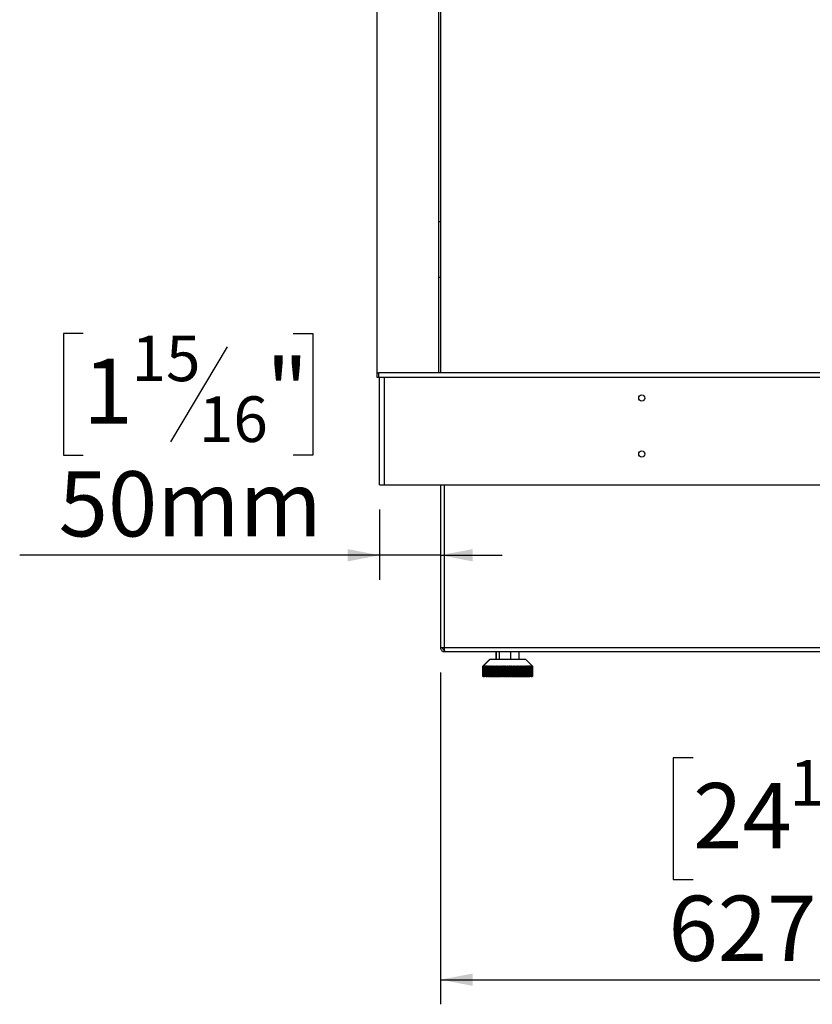
# Model space of a CAD drawing. Units: millimetres. Extents: x 120 to 5180, y 41 to 4072.
# Drawn here: x 788 to 1432, y 1861 to 2661 of the extents above; entities that cross this region are included whole.
import ezdxf

# ---------------------------------------------------------------- set-up
doc = ezdxf.new("R2010")
doc.units = ezdxf.units.MM
doc.header["$LTSCALE"] = 20
doc.layers.add('FORMAT', color=7, linetype='Continuous')
doc.styles.add('SLDTEXTSTYLE0', font='TXT', dxfattribs={"width": 0.75})
doc.dimstyles.new('SLDDIMSTYLE0', dxfattribs={"dimtxt": 52.916667, "dimasz": 26, "dimexe": 0, "dimexo": 0.0625, "dimgap": 13.229167, "dimtad": 1, "dimdec": 0, "dimrnd": 1e-09, "dimzin": 12, "dimdsep": 46, "dimtxsty": 'SLDTEXTSTYLE0', "dimsah": 1, "dimcen": 0.09, "dimadec": 0, "dimazin": 3, "dimtfac": 1, "dimtdec": 0, "dimtofl": 0, "dimtmove": 0, "dimatfit": 3, "dimfxl": 0, "dimfrac": 2, "dimtolj": 1, "dimtzin": 12, "dimarcsym": 0})
doc.dimstyles.new('SLDDIMSTYLE1', dxfattribs={"dimtxt": 52.916667, "dimasz": 26, "dimexe": 0, "dimexo": 0.0625, "dimgap": 13.229167, "dimtad": 1, "dimdec": 0, "dimrnd": 1e-09, "dimzin": 12, "dimdsep": 46, "dimtxsty": 'SLDTEXTSTYLE0', "dimsah": 1, "dimcen": 0.09, "dimadec": 0, "dimazin": 3, "dimtfac": 1, "dimtdec": 0, "dimtmove": 0, "dimatfit": 0, "dimfxl": 0, "dimfrac": 2, "dimtolj": 1, "dimtzin": 12, "dimarcsym": 0})

# ---------------------------------------------------------------- blocks, each defined once
blk = doc.blocks.new('_D_2')
at = {"layer": 'FORMAT'}
for p, q in [((839.39, 2406.01), (823.29, 2406.01)), ((823.29, 2406.01), (823.29, 2307.23)), ((1009.82, 2406.01), (1025.91, 2406.01)), ((1025.91, 2406.01), (1025.91, 2307.23)), ((956.32, 2395.1), (910.14, 2318.14)), ((823.29, 2307.23), (839.39, 2307.23)), ((1025.91, 2307.23), (1009.82, 2307.23)), ((1080.14, 2263.19), (1080.14, 2205.94)), ((1080.14, 2225.94), (787.7, 2225.94)), ((1129.64, 2225.94), (1080.14, 2225.94)), ((1129.64, 2225.94), (1179.64, 2225.94))]:
    blk.add_line(p, q, dxfattribs=at)
for points in [[(1080.14, 2225.94), (1054.14, 2230.94), (1054.14, 2220.94)], [(1129.64, 2225.94), (1155.64, 2220.94), (1155.64, 2230.94)]]:
    blk.add_solid(points, dxfattribs=at)
at = {"layer": 'FORMAT', "attachment_point": 1, "style": 'SLDTEXTSTYLE0'}
for s, insert, char_height in [('15', (878.49, 2404.37), 37.042), ('1', (839.39, 2385.66), 52.92), ('"', (987.97, 2385.66), 52.92), ('16', (933.23, 2354.98), 37.042), ('50mm', (819.36, 2294.16), 52.917)]:
    blk.add_mtext(s, dxfattribs=dict(at, insert=insert, char_height=char_height))
blk = doc.blocks.new('_D_3')
at = {"layer": 'FORMAT'}
for p, q in [((1129.64, 2130.69), (1129.64, 1861.24)), ((1756.64, 2130.69), (1756.64, 1861.24)), ((1334.82, 2061.31), (1318.72, 2061.31)), ((1318.72, 2061.31), (1318.72, 1962.53)), ((1544.35, 2061.31), (1560.45, 2061.31)), ((1560.45, 2061.31), (1560.45, 1962.53)), ((1490.85, 2050.4), (1444.67, 1973.44)), ((1318.72, 1962.53), (1334.82, 1962.53)), ((1560.45, 1962.53), (1544.35, 1962.53)), ((1129.64, 1881.24), (1756.64, 1881.24))]:
    blk.add_line(p, q, dxfattribs=at)
for points in [[(1129.64, 1881.24), (1155.64, 1876.24), (1155.64, 1886.24)], [(1756.64, 1881.24), (1730.64, 1886.24), (1730.64, 1876.24)]]:
    blk.add_solid(points, dxfattribs=at)
at = {"layer": 'FORMAT', "attachment_point": 1, "style": 'SLDTEXTSTYLE0'}
for s, insert, char_height in [('11', (1413.02, 2059.67), 37.042), ('24', (1334.82, 2040.96), 52.917), ('"', (1522.5, 2040.96), 52.92), ('16', (1467.76, 2010.28), 37.042), ('627mm', (1314.79, 1949.46), 52.917)]:
    blk.add_mtext(s, dxfattribs=dict(at, insert=insert, char_height=char_height))

msp = doc.modelspace()

# ---------------------------------------------------------------- linework, layer by layer
at = {"color": 7, "linetype": 'Continuous', "lineweight": 25}
for p, q in [((1128.14, 2374.19), (1128.14, 2976.69)), ((1129.64, 2976.69), (1129.64, 2374.19)), ((1078.14, 2374.19), (1078.14, 2972.19)), ((1129.64, 2496.69), (1128.14, 2496.69)), ((1128.14, 2451.69), (1129.64, 2451.69)), ((1078.14, 2370.19), (1078.14, 2374.19)), ((1078.14, 2374.19), (1079.14, 2374.19)), ((1079.14, 2370.19), (1078.14, 2370.19)), ((1079.14, 2374.19), (1079.14, 2370.19)), ((1807.14, 2374.19), (1079.14, 2374.19)), ((1807.14, 2370.19), (1079.14, 2370.19)), ((1080.14, 2283.19), (1080.14, 2370.19)), ((1084.14, 2283.19), (1084.14, 2370.19)), ((1080.14, 2283.19), (1084.14, 2283.19)), ((1084.14, 2283.19), (1802.14, 2283.19)), ((1129.64, 2283.19), (1129.64, 2150.69)), ((1132.64, 2150.69), (1129.64, 2150.69)), ((1753.64, 2150.69), (1132.64, 2150.69)), ((1132.64, 2147.69), (1132.64, 2149.19)), ((1132.64, 2147.69), (1133.35, 2147.69)), ((1133.35, 2147.69), (1752.93, 2147.69)), ((1174.71, 2141.49), (1174.71, 2147.69)), ((1175.01, 2141.49), (1175.01, 2147.69)), ((1177.53, 2141.49), (1177.53, 2147.69)), ((1186.81, 2141.49), (1186.81, 2147.69)), ((1193.57, 2141.49), (1193.57, 2147.69)), ((1164.28, 2136.07), (1163.99, 2135.79)), ((1163.99, 2135.79), (1164, 2135.79)), ((1163.99, 2135.79), (1163.99, 2127.49)), ((1164, 2135.79), (1164.29, 2136.07)), ((1164, 2127.49), (1164, 2135.79)), ((1164.29, 2136.07), (1164.01, 2135.79)), ((1164.01, 2135.79), (1164.02, 2135.79)), ((1164.01, 2135.79), (1164.01, 2127.49)), ((1164.02, 2135.79), (1164.32, 2136.07)), ((1164.02, 2127.49), (1164.02, 2135.79)), ((1164.32, 2136.07), (1164.05, 2135.79)), ((1164.05, 2135.79), (1164.08, 2135.79)), ((1164.05, 2135.79), (1164.05, 2127.49)), ((1164.08, 2135.79), (1164.38, 2136.07)), ((1164.08, 2127.49), (1164.08, 2135.79)), ((1164.38, 2136.07), (1164.11, 2135.79)), ((1164.11, 2135.79), (1164.16, 2135.79)), ((1164.11, 2135.79), (1164.11, 2127.49)), ((1164.16, 2135.79), (1164.47, 2136.07)), ((1164.16, 2127.49), (1164.16, 2135.79)), ((1164.47, 2136.07), (1164.2, 2135.79)), ((1164.2, 2135.79), (1164.26, 2135.79)), ((1164.2, 2135.79), (1164.2, 2127.49)), ((1164.26, 2135.79), (1164.58, 2136.07)), ((1164.26, 2127.49), (1164.26, 2135.79)), ((1169.69, 2141.49), (1164.28, 2136.07)), ((1164.58, 2136.07), (1164.29, 2135.79)), ((1164.29, 2135.79), (1164.3, 2135.79)), ((1164.29, 2135.79), (1164.29, 2127.49)), ((1164.3, 2135.79), (1164.59, 2136.07)), ((1164.3, 2127.49), (1164.3, 2135.79)), ((1164.59, 2136.07), (1164.31, 2135.79)), ((1164.31, 2135.79), (1164.32, 2135.79)), ((1164.31, 2135.79), (1164.31, 2127.49)), ((1164.32, 2135.79), (1164.62, 2136.07)), ((1164.32, 2127.49), (1164.32, 2135.79)), ((1164.62, 2136.07), (1164.35, 2135.79)), ((1164.35, 2135.79), (1164.38, 2135.79)), ((1164.35, 2135.79), (1164.35, 2127.49)), ((1164.38, 2135.79), (1164.68, 2136.07)), ((1164.38, 2127.49), (1164.38, 2135.79)), ((1164.68, 2136.07), (1164.41, 2135.79)), ((1164.41, 2135.79), (1164.46, 2135.79)), ((1164.41, 2135.79), (1164.41, 2127.49)), ((1164.46, 2135.79), (1164.77, 2136.07)), ((1164.46, 2127.49), (1164.46, 2135.79)), ((1164.77, 2136.07), (1164.5, 2135.79)), ((1164.5, 2135.79), (1164.56, 2135.79)), ((1164.5, 2135.79), (1164.5, 2127.49)), ((1164.56, 2135.79), (1164.88, 2136.07)), ((1164.56, 2127.49), (1164.56, 2135.79)), ((1169.99, 2141.49), (1164.58, 2136.07)), ((1164.88, 2136.07), (1164.61, 2135.79)), ((1164.61, 2135.79), (1164.68, 2135.79)), ((1164.61, 2135.79), (1164.61, 2127.49)), ((1164.68, 2135.79), (1165.01, 2136.07)), ((1164.68, 2127.49), (1164.68, 2135.79)), ((1165.01, 2136.07), (1164.75, 2135.79)), ((1164.75, 2135.79), (1164.83, 2135.79)), ((1164.75, 2135.79), (1164.75, 2127.49)), ((1164.83, 2135.79), (1165.16, 2136.07)), ((1164.83, 2127.49), (1164.83, 2135.79)), ((1165.16, 2136.07), (1164.91, 2135.79)), ((1164.91, 2135.79), (1165, 2135.79)), ((1164.91, 2135.79), (1164.91, 2127.49)), ((1165, 2135.79), (1165.34, 2136.07)), ((1165, 2127.49), (1165, 2135.79)), ((1165.34, 2136.07), (1165.1, 2135.79)), ((1165.1, 2135.79), (1165.2, 2135.79)), ((1165.1, 2135.79), (1165.1, 2127.49)), ((1165.2, 2135.79), (1165.54, 2136.07)), ((1165.2, 2127.49), (1165.2, 2135.79)), ((1165.54, 2136.07), (1165.3, 2135.79)), ((1165.3, 2135.79), (1165.42, 2135.79)), ((1165.3, 2135.79), (1165.3, 2127.49)), ((1165.42, 2135.79), (1165.77, 2136.07)), ((1165.42, 2127.49), (1165.42, 2135.79)), ((1165.77, 2136.07), (1165.54, 2135.79)), ((1165.54, 2135.79), (1165.66, 2135.79)), ((1165.54, 2135.79), (1165.54, 2127.49)), ((1165.66, 2135.79), (1166.01, 2136.07)), ((1165.66, 2127.49), (1165.66, 2135.79)), ((1166.01, 2136.07), (1165.79, 2135.79)), ((1165.79, 2135.79), (1165.93, 2135.79)), ((1165.79, 2135.79), (1165.79, 2127.49)), ((1165.93, 2135.79), (1166.28, 2136.07)), ((1165.93, 2127.49), (1165.93, 2135.79)), ((1166.28, 2136.07), (1166.07, 2135.79)), ((1166.07, 2135.79), (1166.22, 2135.79)), ((1166.07, 2135.79), (1166.07, 2127.49)), ((1166.22, 2135.79), (1166.57, 2136.07)), ((1166.22, 2127.49), (1166.22, 2135.79)), ((1166.57, 2136.07), (1166.36, 2135.79)), ((1166.36, 2135.79), (1166.53, 2135.79)), ((1166.36, 2135.79), (1166.36, 2127.49)), ((1166.53, 2135.79), (1166.88, 2136.07)), ((1166.53, 2127.49), (1166.53, 2135.79)), ((1166.88, 2136.07), (1166.68, 2135.79)), ((1166.68, 2135.79), (1166.86, 2135.79)), ((1166.68, 2135.79), (1166.68, 2127.49)), ((1166.86, 2135.79), (1167.22, 2136.07)), ((1166.86, 2127.49), (1166.86, 2135.79)), ((1167.22, 2136.07), (1167.03, 2135.79)), ((1167.03, 2135.79), (1167.21, 2135.79)), ((1167.03, 2135.79), (1167.03, 2127.49)), ((1167.21, 2135.79), (1167.57, 2136.07)), ((1167.21, 2127.49), (1167.21, 2135.79)), ((1167.57, 2136.07), (1167.39, 2135.79)), ((1167.39, 2135.79), (1167.58, 2135.79)), ((1167.39, 2135.79), (1167.39, 2127.49)), ((1167.58, 2135.79), (1167.95, 2136.07)), ((1167.58, 2127.49), (1167.58, 2135.79)), ((1167.95, 2136.07), (1167.77, 2135.79)), ((1167.77, 2135.79), (1167.98, 2135.79)), ((1167.77, 2135.79), (1167.77, 2127.49)), ((1167.98, 2135.79), (1168.34, 2136.07)), ((1167.98, 2127.49), (1167.98, 2135.79)), ((1168.34, 2136.07), (1168.18, 2135.79)), ((1168.18, 2135.79), (1168.39, 2135.79)), ((1168.18, 2135.79), (1168.18, 2127.49)), ((1168.39, 2135.79), (1168.76, 2136.07)), ((1168.39, 2127.49), (1168.39, 2135.79)), ((1168.76, 2136.07), (1168.6, 2135.79)), ((1168.6, 2135.79), (1168.83, 2135.79)), ((1168.6, 2135.79), (1168.6, 2127.49)), ((1168.83, 2135.79), (1169.19, 2136.07)), ((1168.83, 2127.49), (1168.83, 2135.79)), ((1169.19, 2136.07), (1169.04, 2135.79)), ((1169.04, 2135.79), (1169.28, 2135.79)), ((1169.04, 2135.79), (1169.04, 2127.49)), ((1169.28, 2135.79), (1169.64, 2136.07)), ((1169.28, 2127.49), (1169.28, 2135.79)), ((1169.64, 2136.07), (1169.5, 2135.79)), ((1169.5, 2135.79), (1169.75, 2135.79)), ((1169.5, 2135.79), (1169.5, 2127.49)), ((1169.69, 2141.49), (1169.99, 2141.49)), ((1169.75, 2135.79), (1170.11, 2136.07)), ((1169.75, 2127.49), (1169.75, 2135.79)), ((1170.11, 2136.07), (1169.98, 2135.79)), ((1169.98, 2135.79), (1170.24, 2135.79)), ((1169.98, 2135.79), (1169.98, 2127.49)), ((1169.99, 2141.49), (1198.59, 2141.49)), ((1170.24, 2135.79), (1170.6, 2136.07)), ((1170.24, 2127.49), (1170.24, 2135.79)), ((1170.6, 2136.07), (1170.48, 2135.79)), ((1170.48, 2135.79), (1170.74, 2135.79)), ((1170.48, 2135.79), (1170.48, 2127.49)), ((1170.74, 2135.79), (1171.1, 2136.07)), ((1170.74, 2127.49), (1170.74, 2135.79)), ((1171.1, 2136.07), (1170.99, 2135.79)), ((1170.99, 2135.79), (1171.26, 2135.79)), ((1170.99, 2135.79), (1170.99, 2127.49)), ((1171.26, 2135.79), (1171.62, 2136.07)), ((1171.26, 2127.49), (1171.26, 2135.79)), ((1171.62, 2136.07), (1171.52, 2135.79)), ((1171.52, 2135.79), (1171.8, 2135.79)), ((1171.52, 2135.79), (1171.52, 2127.49)), ((1171.8, 2135.79), (1172.15, 2136.07)), ((1171.8, 2127.49), (1171.8, 2135.79)), ((1172.15, 2136.07), (1172.07, 2135.79)), ((1172.07, 2135.79), (1172.35, 2135.79)), ((1172.07, 2135.79), (1172.07, 2127.49)), ((1172.35, 2135.79), (1172.7, 2136.07)), ((1172.35, 2127.49), (1172.35, 2135.79)), ((1172.7, 2136.07), (1172.63, 2135.79)), ((1172.63, 2135.79), (1172.92, 2135.79)), ((1172.63, 2135.79), (1172.63, 2127.49)), ((1172.92, 2135.79), (1173.27, 2136.07)), ((1172.92, 2127.49), (1172.92, 2135.79)), ((1173.27, 2136.07), (1173.2, 2135.79)), ((1173.2, 2135.79), (1173.5, 2135.79)), ((1173.2, 2135.79), (1173.2, 2127.49)), ((1173.5, 2135.79), (1173.84, 2136.07)), ((1173.5, 2127.49), (1173.5, 2135.79)), ((1173.84, 2136.07), (1173.79, 2135.79)), ((1173.79, 2135.79), (1174.1, 2135.79)), ((1173.79, 2135.79), (1173.79, 2127.49)), ((1174.1, 2135.79), (1174.43, 2136.07)), ((1174.1, 2127.49), (1174.1, 2135.79)), ((1174.43, 2136.07), (1174.39, 2135.79)), ((1174.39, 2135.79), (1174.7, 2135.79)), ((1174.39, 2135.79), (1174.39, 2127.49)), ((1174.7, 2135.79), (1175.04, 2136.07)), ((1174.7, 2127.49), (1174.7, 2135.79)), ((1175.04, 2136.07), (1175, 2135.79)), ((1175, 2135.79), (1175.32, 2135.79)), ((1175, 2135.79), (1175, 2127.49)), ((1175.32, 2135.79), (1175.65, 2136.07)), ((1175.32, 2127.49), (1175.32, 2135.79)), ((1175.65, 2136.07), (1175.62, 2135.79)), ((1175.62, 2135.79), (1175.95, 2135.79)), ((1175.62, 2135.79), (1175.62, 2127.49)), ((1175.95, 2135.79), (1176.27, 2136.07)), ((1175.95, 2127.49), (1175.95, 2135.79)), ((1176.27, 2136.07), (1176.26, 2135.79)), ((1176.26, 2135.79), (1176.59, 2135.79)), ((1176.26, 2135.79), (1176.26, 2127.49)), ((1176.59, 2135.79), (1176.91, 2136.07)), ((1176.59, 2127.49), (1176.59, 2135.79)), ((1176.91, 2136.07), (1176.9, 2135.79)), ((1176.9, 2135.79), (1177.24, 2135.79)), ((1176.9, 2135.79), (1176.9, 2127.49)), ((1177.24, 2135.79), (1177.55, 2136.07)), ((1177.24, 2127.49), (1177.24, 2135.79)), ((1177.55, 2136.07), (1177.56, 2135.79)), ((1177.55, 2127.49), (1177.55, 2136.07)), ((1177.56, 2135.79), (1177.9, 2135.79)), ((1177.56, 2135.79), (1177.56, 2127.49)), ((1177.9, 2135.79), (1178.2, 2136.07)), ((1177.9, 2127.49), (1177.9, 2135.79)), ((1178.2, 2136.07), (1178.22, 2135.79)), ((1178.2, 2127.49), (1178.2, 2136.07)), ((1178.22, 2135.79), (1178.56, 2135.79)), ((1178.22, 2135.79), (1178.22, 2127.49)), ((1178.56, 2135.79), (1178.86, 2136.07)), ((1178.56, 2127.49), (1178.56, 2135.79)), ((1178.86, 2136.07), (1178.89, 2135.79)), ((1178.86, 2127.49), (1178.86, 2136.07)), ((1178.89, 2135.79), (1179.23, 2135.79)), ((1178.89, 2135.79), (1178.89, 2127.49)), ((1179.23, 2135.79), (1179.52, 2136.07)), ((1179.23, 2127.49), (1179.23, 2135.79)), ((1179.52, 2136.07), (1179.56, 2135.79)), ((1179.52, 2127.49), (1179.52, 2136.07)), ((1179.56, 2135.79), (1179.91, 2135.79)), ((1179.56, 2135.79), (1179.56, 2127.49)), ((1179.91, 2135.79), (1180.19, 2136.07)), ((1179.91, 2127.49), (1179.91, 2135.79)), ((1180.19, 2136.07), (1180.24, 2135.79)), ((1180.19, 2127.49), (1180.19, 2136.07)), ((1180.24, 2135.79), (1180.59, 2135.79)), ((1180.24, 2135.79), (1180.24, 2127.49)), ((1180.59, 2135.79), (1180.87, 2136.07)), ((1180.59, 2127.49), (1180.59, 2135.79)), ((1180.87, 2136.07), (1180.93, 2135.79)), ((1180.87, 2127.49), (1180.87, 2136.07)), ((1180.93, 2135.79), (1181.28, 2135.79)), ((1180.93, 2135.79), (1180.93, 2127.49)), ((1181.28, 2135.79), (1181.55, 2136.07)), ((1181.28, 2127.49), (1181.28, 2135.79)), ((1181.55, 2136.07), (1181.62, 2135.79)), ((1181.55, 2127.49), (1181.55, 2136.07)), ((1181.62, 2135.79), (1181.97, 2135.79)), ((1181.62, 2135.79), (1181.62, 2127.49)), ((1181.97, 2135.79), (1182.23, 2136.07)), ((1181.97, 2127.49), (1181.97, 2135.79)), ((1182.23, 2136.07), (1182.31, 2135.79)), ((1182.23, 2127.49), (1182.23, 2136.07)), ((1182.31, 2135.79), (1182.67, 2135.79)), ((1182.31, 2135.79), (1182.31, 2127.49)), ((1182.67, 2135.79), (1182.92, 2136.07)), ((1182.67, 2127.49), (1182.67, 2135.79)), ((1182.92, 2136.07), (1183.01, 2135.79)), ((1182.92, 2127.49), (1182.92, 2136.07)), ((1183.01, 2135.79), (1183.37, 2135.79)), ((1183.01, 2135.79), (1183.01, 2127.49)), ((1183.37, 2135.79), (1183.6, 2136.07)), ((1183.37, 2127.49), (1183.37, 2135.79)), ((1183.6, 2136.07), (1183.7, 2135.79)), ((1183.6, 2127.49), (1183.6, 2136.07)), ((1183.7, 2135.79), (1184.06, 2135.79)), ((1183.7, 2135.79), (1183.7, 2127.49)), ((1184.06, 2135.79), (1184.29, 2136.07)), ((1184.06, 2127.49), (1184.06, 2135.79)), ((1184.29, 2136.07), (1184.4, 2135.79)), ((1184.29, 2127.49), (1184.29, 2136.07)), ((1184.4, 2135.79), (1184.76, 2135.79)), ((1184.4, 2135.79), (1184.4, 2127.49)), ((1184.76, 2135.79), (1184.98, 2136.07)), ((1184.76, 2127.49), (1184.76, 2135.79)), ((1184.98, 2136.07), (1185.1, 2135.79)), ((1184.98, 2127.49), (1184.98, 2136.07)), ((1185.1, 2135.79), (1185.46, 2135.79)), ((1185.1, 2135.79), (1185.1, 2127.49)), ((1185.46, 2135.79), (1185.67, 2136.07)), ((1185.46, 2127.49), (1185.46, 2135.79)), ((1185.67, 2136.07), (1185.8, 2135.79)), ((1185.67, 2127.49), (1185.67, 2136.07)), ((1185.8, 2135.79), (1186.16, 2135.79)), ((1185.8, 2135.79), (1185.8, 2127.49)), ((1186.16, 2135.79), (1186.35, 2136.07)), ((1186.16, 2127.49), (1186.16, 2135.79)), ((1186.35, 2136.07), (1186.49, 2135.79)), ((1186.35, 2127.49), (1186.35, 2136.07)), ((1186.49, 2135.79), (1186.85, 2135.79)), ((1186.49, 2135.79), (1186.49, 2127.49)), ((1186.85, 2135.79), (1187.03, 2136.07)), ((1186.85, 2127.49), (1186.85, 2135.79)), ((1187.03, 2136.07), (1187.18, 2135.79)), ((1187.03, 2127.49), (1187.03, 2136.07)), ((1187.18, 2135.79), (1187.54, 2135.79)), ((1187.18, 2135.79), (1187.18, 2127.49)), ((1187.54, 2135.79), (1187.71, 2136.07)), ((1187.54, 2127.49), (1187.54, 2135.79)), ((1187.71, 2136.07), (1187.87, 2135.79)), ((1187.71, 2127.49), (1187.71, 2136.07)), ((1187.87, 2135.79), (1188.23, 2135.79)), ((1187.87, 2135.79), (1187.87, 2127.49)), ((1188.23, 2135.79), (1188.39, 2136.07)), ((1188.23, 2127.49), (1188.23, 2135.79)), ((1188.39, 2136.07), (1188.56, 2135.79)), ((1188.39, 2127.49), (1188.39, 2136.07)), ((1188.56, 2135.79), (1188.91, 2135.79)), ((1188.56, 2135.79), (1188.56, 2127.49)), ((1188.91, 2135.79), (1189.06, 2136.07)), ((1188.91, 2127.49), (1188.91, 2135.79)), ((1189.06, 2136.07), (1189.24, 2135.79)), ((1189.06, 2127.49), (1189.06, 2136.07)), ((1189.24, 2135.79), (1189.59, 2135.79)), ((1189.24, 2135.79), (1189.24, 2127.49)), ((1189.59, 2135.79), (1189.72, 2136.07)), ((1189.59, 2127.49), (1189.59, 2135.79)), ((1189.72, 2136.07), (1189.91, 2135.79)), ((1189.72, 2127.49), (1189.72, 2136.07)), ((1189.91, 2135.79), (1190.26, 2135.79)), ((1189.91, 2135.79), (1189.91, 2127.49)), ((1190.26, 2135.79), (1190.38, 2136.07)), ((1190.26, 2127.49), (1190.26, 2135.79)), ((1190.38, 2136.07), (1190.58, 2135.79)), ((1190.38, 2127.49), (1190.38, 2136.07)), ((1190.58, 2135.79), (1190.92, 2135.79)), ((1190.58, 2135.79), (1190.58, 2127.49)), ((1190.92, 2135.79), (1191.03, 2136.07)), ((1190.92, 2127.49), (1190.92, 2135.79)), ((1191.03, 2136.07), (1191.24, 2135.79)), ((1191.03, 2127.49), (1191.03, 2136.07)), ((1191.24, 2135.79), (1191.57, 2135.79)), ((1191.24, 2135.79), (1191.24, 2127.49)), ((1191.57, 2135.79), (1191.68, 2136.07)), ((1191.57, 2127.49), (1191.57, 2135.79)), ((1191.68, 2136.07), (1191.89, 2135.79)), ((1191.68, 2127.49), (1191.68, 2136.07)), ((1191.89, 2135.79), (1192.22, 2135.79)), ((1191.89, 2135.79), (1191.89, 2127.49)), ((1192.22, 2135.79), (1192.31, 2136.07)), ((1192.22, 2127.49), (1192.22, 2135.79)), ((1192.31, 2136.07), (1192.53, 2135.79)), ((1192.31, 2127.49), (1192.31, 2136.07)), ((1192.53, 2135.79), (1192.85, 2135.79)), ((1192.53, 2135.79), (1192.53, 2127.49)), ((1192.85, 2135.79), (1192.93, 2136.07)), ((1192.85, 2127.49), (1192.85, 2135.79)), ((1192.93, 2136.07), (1193.16, 2135.79)), ((1192.93, 2127.49), (1192.93, 2136.07)), ((1193.16, 2135.79), (1193.48, 2135.79)), ((1193.16, 2135.79), (1193.16, 2127.49)), ((1193.48, 2135.79), (1193.55, 2136.07)), ((1193.48, 2127.49), (1193.48, 2135.79)), ((1193.55, 2136.07), (1193.78, 2135.79)), ((1193.55, 2127.49), (1193.55, 2136.07)), ((1193.78, 2135.79), (1194.09, 2135.79)), ((1193.78, 2135.79), (1193.78, 2127.49)), ((1194.09, 2135.79), (1194.15, 2136.07)), ((1194.09, 2127.49), (1194.09, 2135.79)), ((1194.15, 2136.07), (1194.39, 2135.79)), ((1194.15, 2127.49), (1194.15, 2136.07)), ((1194.39, 2135.79), (1194.7, 2135.79)), ((1194.39, 2135.79), (1194.39, 2127.49)), ((1194.7, 2135.79), (1194.74, 2136.07)), ((1194.7, 2127.49), (1194.7, 2135.79)), ((1194.74, 2136.07), (1194.98, 2135.79)), ((1194.74, 2127.49), (1194.74, 2136.07)), ((1194.98, 2135.79), (1195.29, 2135.79)), ((1194.98, 2135.79), (1194.98, 2127.49)), ((1195.29, 2135.79), (1195.31, 2136.07)), ((1195.29, 2127.49), (1195.29, 2135.79)), ((1195.31, 2136.07), (1195.57, 2135.79)), ((1195.31, 2127.49), (1195.31, 2136.07)), ((1195.57, 2135.79), (1195.86, 2135.79)), ((1195.57, 2135.79), (1195.57, 2127.49)), ((1195.86, 2135.79), (1195.88, 2136.07)), ((1195.86, 2127.49), (1195.86, 2135.79)), ((1195.88, 2136.07), (1196.14, 2135.79)), ((1195.88, 2127.49), (1195.88, 2136.07)), ((1196.14, 2135.79), (1196.42, 2135.79)), ((1196.14, 2135.79), (1196.14, 2127.49)), ((1196.42, 2135.79), (1196.43, 2136.07)), ((1196.42, 2127.49), (1196.42, 2135.79)), ((1196.43, 2136.07), (1196.69, 2135.79)), ((1196.43, 2127.49), (1196.43, 2136.07)), ((1196.69, 2135.79), (1196.97, 2135.79)), ((1196.69, 2135.79), (1196.69, 2127.49)), ((1196.96, 2136.07), (1197.23, 2135.79)), ((1196.97, 2135.79), (1196.96, 2136.07)), ((1196.97, 2127.49), (1196.97, 2135.79)), ((1197.23, 2135.79), (1197.5, 2135.79)), ((1197.23, 2135.79), (1197.23, 2127.49)), ((1197.48, 2136.07), (1197.76, 2135.79)), ((1197.5, 2135.79), (1197.48, 2136.07)), ((1197.5, 2127.49), (1197.5, 2135.79)), ((1197.76, 2135.79), (1198.02, 2135.79)), ((1197.76, 2135.79), (1197.76, 2127.49)), ((1197.99, 2136.07), (1198.26, 2135.79)), ((1198.02, 2135.79), (1197.99, 2136.07)), ((1198.02, 2127.49), (1198.02, 2135.79)), ((1198.26, 2135.79), (1198.52, 2135.79)), ((1198.26, 2135.79), (1198.26, 2127.49)), ((1198.47, 2136.07), (1198.76, 2135.79)), ((1198.52, 2135.79), (1198.47, 2136.07)), ((1198.52, 2127.49), (1198.52, 2135.79)), ((1204.01, 2136.07), (1198.59, 2141.49)), ((1198.76, 2135.79), (1199, 2135.79)), ((1198.76, 2135.79), (1198.76, 2127.49)), ((1198.94, 2136.07), (1199.23, 2135.79)), ((1199, 2135.79), (1198.94, 2136.07)), ((1199, 2127.49), (1199, 2135.79)), ((1199.23, 2135.79), (1199.46, 2135.79)), ((1199.23, 2135.79), (1199.23, 2127.49)), ((1199.39, 2136.07), (1199.68, 2135.79)), ((1199.46, 2135.79), (1199.39, 2136.07)), ((1199.46, 2127.49), (1199.46, 2135.79)), ((1199.68, 2135.79), (1199.91, 2135.79)), ((1199.68, 2135.79), (1199.68, 2127.49)), ((1199.83, 2136.07), (1200.12, 2135.79)), ((1199.91, 2135.79), (1199.83, 2136.07)), ((1199.91, 2127.49), (1199.91, 2135.79)), ((1200.12, 2135.79), (1200.34, 2135.79)), ((1200.12, 2135.79), (1200.12, 2127.49)), ((1200.24, 2136.07), (1200.54, 2135.79)), ((1200.34, 2135.79), (1200.24, 2136.07)), ((1200.34, 2127.49), (1200.34, 2135.79)), ((1200.54, 2135.79), (1200.74, 2135.79)), ((1200.54, 2135.79), (1200.54, 2127.49)), ((1200.63, 2136.07), (1200.93, 2135.79)), ((1200.74, 2135.79), (1200.63, 2136.07)), ((1200.74, 2127.49), (1200.74, 2135.79)), ((1200.93, 2135.79), (1201.13, 2135.79)), ((1200.93, 2135.79), (1200.93, 2127.49)), ((1201.01, 2136.07), (1201.31, 2135.79)), ((1201.13, 2135.79), (1201.01, 2136.07)), ((1201.13, 2127.49), (1201.13, 2135.79)), ((1201.31, 2135.79), (1201.5, 2135.79)), ((1201.31, 2135.79), (1201.31, 2127.49)), ((1201.36, 2136.07), (1201.67, 2135.79)), ((1201.5, 2135.79), (1201.36, 2136.07)), ((1201.5, 2127.49), (1201.5, 2135.79)), ((1201.67, 2135.79), (1201.84, 2135.79)), ((1201.67, 2135.79), (1201.67, 2127.49)), ((1201.7, 2136.07), (1202, 2135.79)), ((1201.84, 2135.79), (1201.7, 2136.07)), ((1201.84, 2127.49), (1201.84, 2135.79)), ((1202, 2135.79), (1202.17, 2135.79)), ((1202, 2135.79), (1202, 2127.49)), ((1202.01, 2136.07), (1202.32, 2135.79)), ((1202.17, 2135.79), (1202.01, 2136.07)), ((1202.17, 2127.49), (1202.17, 2135.79)), ((1202.3, 2136.07), (1202.61, 2135.79)), ((1202.47, 2135.79), (1202.3, 2136.07)), ((1202.32, 2135.79), (1202.47, 2135.79)), ((1202.32, 2135.79), (1202.32, 2127.49)), ((1202.47, 2127.49), (1202.47, 2135.79)), ((1202.57, 2136.07), (1202.88, 2135.79)), ((1202.75, 2135.79), (1202.57, 2136.07)), ((1202.61, 2135.79), (1202.75, 2135.79)), ((1202.61, 2135.79), (1202.61, 2127.49)), ((1202.75, 2127.49), (1202.75, 2135.79)), ((1202.82, 2136.07), (1203.12, 2135.79)), ((1203.01, 2135.79), (1202.82, 2136.07)), ((1202.88, 2135.79), (1203.01, 2135.79)), ((1202.88, 2135.79), (1202.88, 2127.49)), ((1203.01, 2127.49), (1203.01, 2135.79)), ((1203.04, 2136.07), (1203.35, 2135.79)), ((1203.24, 2135.79), (1203.04, 2136.07)), ((1203.12, 2135.79), (1203.24, 2135.79)), ((1203.12, 2135.79), (1203.12, 2127.49)), ((1203.24, 2136.07), (1203.55, 2135.79)), ((1203.45, 2135.79), (1203.24, 2136.07)), ((1203.24, 2127.49), (1203.24, 2135.79)), ((1203.35, 2135.79), (1203.45, 2135.79)), ((1203.35, 2135.79), (1203.35, 2127.49)), ((1203.42, 2136.07), (1203.72, 2135.79)), ((1203.64, 2135.79), (1203.42, 2136.07)), ((1203.45, 2127.49), (1203.45, 2135.79)), ((1203.55, 2135.79), (1203.64, 2135.79)), ((1203.55, 2135.79), (1203.55, 2127.49)), ((1203.57, 2136.07), (1203.88, 2135.79)), ((1203.81, 2135.79), (1203.57, 2136.07)), ((1203.64, 2127.49), (1203.64, 2135.79)), ((1203.71, 2136.07), (1204.01, 2135.79)), ((1203.95, 2135.79), (1203.71, 2136.07)), ((1203.72, 2135.79), (1203.81, 2135.79)), ((1203.72, 2135.79), (1203.72, 2127.49)), ((1203.81, 2136.07), (1204.11, 2135.79)), ((1204.06, 2135.79), (1203.81, 2136.07)), ((1203.81, 2127.49), (1203.81, 2135.79)), ((1203.88, 2135.79), (1203.95, 2135.79)), ((1203.88, 2135.79), (1203.88, 2127.49)), ((1203.9, 2136.07), (1204.19, 2135.79)), ((1204.16, 2135.79), (1203.9, 2136.07)), ((1203.95, 2127.49), (1203.95, 2135.79)), ((1203.96, 2136.07), (1204.25, 2135.79)), ((1204.22, 2135.79), (1203.96, 2136.07)), ((1203.99, 2136.07), (1204.28, 2135.79)), ((1204.27, 2135.79), (1203.99, 2136.07)), ((1204.01, 2136.07), (1204.29, 2135.79)), ((1204.29, 2135.79), (1204.01, 2136.07)), ((1204.01, 2135.79), (1204.06, 2135.79)), ((1204.01, 2135.79), (1204.01, 2127.49)), ((1204.06, 2127.49), (1204.06, 2135.79)), ((1204.11, 2135.79), (1204.16, 2135.79)), ((1204.11, 2135.79), (1204.11, 2127.49)), ((1204.16, 2127.49), (1204.16, 2135.79)), ((1204.19, 2135.79), (1204.22, 2135.79)), ((1204.19, 2135.79), (1204.19, 2127.49)), ((1204.22, 2127.49), (1204.22, 2135.79)), ((1204.25, 2135.79), (1204.27, 2135.79)), ((1204.25, 2135.79), (1204.25, 2127.49)), ((1204.27, 2127.49), (1204.27, 2135.79)), ((1204.28, 2135.79), (1204.29, 2135.79)), ((1204.28, 2135.79), (1204.28, 2127.49)), ((1204.29, 2127.49), (1204.29, 2135.79)), ((1204.29, 2135.79), (1204.29, 2127.49)), ((1163.99, 2127.49), (1164, 2127.49)), ((1164.01, 2127.49), (1164, 2127.49)), ((1164.01, 2127.49), (1164.02, 2127.49)), ((1164.05, 2127.49), (1164.02, 2127.49)), ((1164.05, 2127.49), (1164.08, 2127.49)), ((1164.11, 2127.49), (1164.08, 2127.49)), ((1164.11, 2127.49), (1164.16, 2127.49)), ((1164.2, 2127.49), (1164.16, 2127.49)), ((1164.2, 2127.49), (1164.26, 2127.49)), ((1164.29, 2127.49), (1164.26, 2127.49)), ((1164.29, 2127.49), (1164.3, 2127.49)), ((1164.31, 2127.49), (1164.3, 2127.49)), ((1164.31, 2127.49), (1164.32, 2127.49)), ((1164.35, 2127.49), (1164.32, 2127.49)), ((1164.35, 2127.49), (1164.38, 2127.49)), ((1164.41, 2127.49), (1164.38, 2127.49)), ((1164.41, 2127.49), (1164.46, 2127.49)), ((1164.5, 2127.49), (1164.46, 2127.49)), ((1164.5, 2127.49), (1164.56, 2127.49)), ((1164.61, 2127.49), (1164.56, 2127.49)), ((1164.61, 2127.49), (1164.68, 2127.49)), ((1164.75, 2127.49), (1164.68, 2127.49)), ((1164.75, 2127.49), (1164.83, 2127.49)), ((1164.91, 2127.49), (1164.83, 2127.49)), ((1164.91, 2127.49), (1165, 2127.49)), ((1165.1, 2127.49), (1165, 2127.49)), ((1165.1, 2127.49), (1165.2, 2127.49)), ((1165.3, 2127.49), (1165.2, 2127.49)), ((1165.3, 2127.49), (1165.42, 2127.49)), ((1165.54, 2127.49), (1165.42, 2127.49)), ((1165.54, 2127.49), (1165.66, 2127.49)), ((1165.79, 2127.49), (1165.66, 2127.49)), ((1165.79, 2127.49), (1165.93, 2127.49)), ((1166.07, 2127.49), (1165.93, 2127.49)), ((1166.07, 2127.49), (1166.22, 2127.49)), ((1166.36, 2127.49), (1166.22, 2127.49)), ((1166.36, 2127.49), (1166.53, 2127.49)), ((1166.68, 2127.49), (1166.53, 2127.49)), ((1166.68, 2127.49), (1166.86, 2127.49)), ((1167.03, 2127.49), (1166.86, 2127.49)), ((1167.03, 2127.49), (1167.21, 2127.49)), ((1167.39, 2127.49), (1167.21, 2127.49)), ((1167.39, 2127.49), (1167.58, 2127.49)), ((1167.77, 2127.49), (1167.58, 2127.49)), ((1167.77, 2127.49), (1167.98, 2127.49)), ((1168.18, 2127.49), (1167.98, 2127.49)), ((1168.18, 2127.49), (1168.39, 2127.49)), ((1168.6, 2127.49), (1168.39, 2127.49)), ((1168.6, 2127.49), (1168.83, 2127.49)), ((1169.04, 2127.49), (1168.83, 2127.49)), ((1169.04, 2127.49), (1169.28, 2127.49)), ((1169.5, 2127.49), (1169.28, 2127.49)), ((1169.5, 2127.49), (1169.75, 2127.49)), ((1169.98, 2127.49), (1169.75, 2127.49)), ((1169.98, 2127.49), (1170.24, 2127.49)), ((1170.48, 2127.49), (1170.24, 2127.49)), ((1170.48, 2127.49), (1170.74, 2127.49)), ((1170.99, 2127.49), (1170.74, 2127.49)), ((1170.99, 2127.49), (1171.26, 2127.49)), ((1171.52, 2127.49), (1171.26, 2127.49)), ((1171.52, 2127.49), (1171.8, 2127.49)), ((1172.07, 2127.49), (1171.8, 2127.49)), ((1172.07, 2127.49), (1172.35, 2127.49)), ((1172.63, 2127.49), (1172.35, 2127.49)), ((1172.63, 2127.49), (1172.92, 2127.49)), ((1173.2, 2127.49), (1172.92, 2127.49)), ((1173.2, 2127.49), (1173.5, 2127.49)), ((1173.79, 2127.49), (1173.5, 2127.49)), ((1173.79, 2127.49), (1174.1, 2127.49)), ((1174.39, 2127.49), (1174.1, 2127.49)), ((1174.39, 2127.49), (1174.7, 2127.49)), ((1175, 2127.49), (1174.7, 2127.49)), ((1175, 2127.49), (1175.32, 2127.49)), ((1175.62, 2127.49), (1175.32, 2127.49)), ((1175.62, 2127.49), (1175.95, 2127.49)), ((1176.26, 2127.49), (1175.95, 2127.49)), ((1176.26, 2127.49), (1176.59, 2127.49)), ((1176.9, 2127.49), (1176.59, 2127.49)), ((1176.9, 2127.49), (1177.24, 2127.49)), ((1177.55, 2127.49), (1177.24, 2127.49)), ((1177.56, 2127.49), (1177.55, 2127.49)), ((1177.56, 2127.49), (1177.9, 2127.49)), ((1178.2, 2127.49), (1177.9, 2127.49)), ((1178.22, 2127.49), (1178.2, 2127.49)), ((1178.22, 2127.49), (1178.56, 2127.49)), ((1178.86, 2127.49), (1178.56, 2127.49)), ((1178.89, 2127.49), (1178.86, 2127.49)), ((1178.89, 2127.49), (1179.23, 2127.49)), ((1179.52, 2127.49), (1179.23, 2127.49)), ((1179.56, 2127.49), (1179.52, 2127.49)), ((1179.56, 2127.49), (1179.91, 2127.49)), ((1180.19, 2127.49), (1179.91, 2127.49)), ((1180.24, 2127.49), (1180.19, 2127.49)), ((1180.24, 2127.49), (1180.59, 2127.49)), ((1180.87, 2127.49), (1180.59, 2127.49)), ((1180.93, 2127.49), (1180.87, 2127.49)), ((1180.93, 2127.49), (1181.28, 2127.49)), ((1181.55, 2127.49), (1181.28, 2127.49)), ((1181.62, 2127.49), (1181.55, 2127.49)), ((1181.62, 2127.49), (1181.97, 2127.49)), ((1182.23, 2127.49), (1181.97, 2127.49)), ((1182.31, 2127.49), (1182.23, 2127.49)), ((1182.31, 2127.49), (1182.67, 2127.49)), ((1182.92, 2127.49), (1182.67, 2127.49)), ((1183.01, 2127.49), (1182.92, 2127.49)), ((1183.01, 2127.49), (1183.37, 2127.49)), ((1183.6, 2127.49), (1183.37, 2127.49)), ((1183.7, 2127.49), (1183.6, 2127.49)), ((1183.7, 2127.49), (1184.06, 2127.49)), ((1184.29, 2127.49), (1184.06, 2127.49)), ((1184.4, 2127.49), (1184.29, 2127.49)), ((1184.4, 2127.49), (1184.76, 2127.49)), ((1184.98, 2127.49), (1184.76, 2127.49)), ((1185.1, 2127.49), (1184.98, 2127.49)), ((1185.1, 2127.49), (1185.46, 2127.49)), ((1185.67, 2127.49), (1185.46, 2127.49)), ((1185.8, 2127.49), (1185.67, 2127.49)), ((1185.8, 2127.49), (1186.16, 2127.49)), ((1186.35, 2127.49), (1186.16, 2127.49)), ((1186.49, 2127.49), (1186.35, 2127.49)), ((1186.49, 2127.49), (1186.85, 2127.49)), ((1187.03, 2127.49), (1186.85, 2127.49)), ((1187.18, 2127.49), (1187.03, 2127.49)), ((1187.18, 2127.49), (1187.54, 2127.49)), ((1187.71, 2127.49), (1187.54, 2127.49)), ((1187.87, 2127.49), (1187.71, 2127.49)), ((1187.87, 2127.49), (1188.23, 2127.49)), ((1188.39, 2127.49), (1188.23, 2127.49)), ((1188.56, 2127.49), (1188.39, 2127.49)), ((1188.56, 2127.49), (1188.91, 2127.49)), ((1189.06, 2127.49), (1188.91, 2127.49)), ((1189.24, 2127.49), (1189.06, 2127.49)), ((1189.24, 2127.49), (1189.59, 2127.49)), ((1189.72, 2127.49), (1189.59, 2127.49)), ((1189.91, 2127.49), (1189.72, 2127.49)), ((1189.91, 2127.49), (1190.26, 2127.49)), ((1190.38, 2127.49), (1190.26, 2127.49)), ((1190.58, 2127.49), (1190.38, 2127.49)), ((1190.58, 2127.49), (1190.92, 2127.49)), ((1191.03, 2127.49), (1190.92, 2127.49)), ((1191.24, 2127.49), (1191.03, 2127.49)), ((1191.24, 2127.49), (1191.57, 2127.49)), ((1191.68, 2127.49), (1191.57, 2127.49)), ((1191.89, 2127.49), (1191.68, 2127.49)), ((1191.89, 2127.49), (1192.22, 2127.49)), ((1192.31, 2127.49), (1192.22, 2127.49)), ((1192.53, 2127.49), (1192.31, 2127.49)), ((1192.53, 2127.49), (1192.85, 2127.49)), ((1192.93, 2127.49), (1192.85, 2127.49)), ((1193.16, 2127.49), (1192.93, 2127.49)), ((1193.16, 2127.49), (1193.48, 2127.49)), ((1193.55, 2127.49), (1193.48, 2127.49)), ((1193.78, 2127.49), (1193.55, 2127.49)), ((1193.78, 2127.49), (1194.09, 2127.49)), ((1194.15, 2127.49), (1194.09, 2127.49)), ((1194.39, 2127.49), (1194.15, 2127.49)), ((1194.39, 2127.49), (1194.7, 2127.49)), ((1194.74, 2127.49), (1194.7, 2127.49)), ((1194.98, 2127.49), (1194.74, 2127.49)), ((1194.98, 2127.49), (1195.29, 2127.49)), ((1195.31, 2127.49), (1195.29, 2127.49)), ((1195.57, 2127.49), (1195.31, 2127.49)), ((1195.57, 2127.49), (1195.86, 2127.49)), ((1195.88, 2127.49), (1195.86, 2127.49)), ((1196.14, 2127.49), (1195.88, 2127.49)), ((1196.14, 2127.49), (1196.42, 2127.49)), ((1196.43, 2127.49), (1196.42, 2127.49)), ((1196.69, 2127.49), (1196.43, 2127.49)), ((1196.69, 2127.49), (1196.97, 2127.49)), ((1197.23, 2127.49), (1196.97, 2127.49)), ((1197.23, 2127.49), (1197.5, 2127.49)), ((1197.76, 2127.49), (1197.5, 2127.49)), ((1197.76, 2127.49), (1198.02, 2127.49)), ((1198.26, 2127.49), (1198.02, 2127.49)), ((1198.26, 2127.49), (1198.52, 2127.49)), ((1198.76, 2127.49), (1198.52, 2127.49)), ((1198.76, 2127.49), (1199, 2127.49)), ((1199.23, 2127.49), (1199, 2127.49)), ((1199.23, 2127.49), (1199.46, 2127.49)), ((1199.68, 2127.49), (1199.46, 2127.49)), ((1199.68, 2127.49), (1199.91, 2127.49)), ((1200.12, 2127.49), (1199.91, 2127.49)), ((1200.12, 2127.49), (1200.34, 2127.49)), ((1200.54, 2127.49), (1200.34, 2127.49)), ((1200.54, 2127.49), (1200.74, 2127.49)), ((1200.93, 2127.49), (1200.74, 2127.49)), ((1200.93, 2127.49), (1201.13, 2127.49)), ((1201.31, 2127.49), (1201.13, 2127.49)), ((1201.31, 2127.49), (1201.5, 2127.49)), ((1201.67, 2127.49), (1201.5, 2127.49)), ((1201.67, 2127.49), (1201.84, 2127.49)), ((1202, 2127.49), (1201.84, 2127.49)), ((1202, 2127.49), (1202.17, 2127.49)), ((1202.32, 2127.49), (1202.17, 2127.49)), ((1202.32, 2127.49), (1202.47, 2127.49)), ((1202.61, 2127.49), (1202.47, 2127.49)), ((1202.61, 2127.49), (1202.75, 2127.49)), ((1202.88, 2127.49), (1202.75, 2127.49)), ((1202.88, 2127.49), (1203.01, 2127.49)), ((1203.12, 2127.49), (1203.01, 2127.49)), ((1203.12, 2127.49), (1203.24, 2127.49)), ((1203.35, 2127.49), (1203.24, 2127.49)), ((1203.35, 2127.49), (1203.45, 2127.49)), ((1203.55, 2127.49), (1203.45, 2127.49)), ((1203.55, 2127.49), (1203.64, 2127.49)), ((1203.72, 2127.49), (1203.64, 2127.49)), ((1203.72, 2127.49), (1203.81, 2127.49)), ((1203.88, 2127.49), (1203.81, 2127.49)), ((1203.88, 2127.49), (1203.95, 2127.49)), ((1204.01, 2127.49), (1203.95, 2127.49)), ((1204.01, 2127.49), (1204.06, 2127.49)), ((1204.11, 2127.49), (1204.06, 2127.49)), ((1204.11, 2127.49), (1204.16, 2127.49)), ((1204.19, 2127.49), (1204.16, 2127.49)), ((1204.19, 2127.49), (1204.22, 2127.49)), ((1204.25, 2127.49), (1204.22, 2127.49)), ((1204.25, 2127.49), (1204.27, 2127.49)), ((1204.28, 2127.49), (1204.27, 2127.49)), ((1204.28, 2127.49), (1204.29, 2127.49)), ((1204.29, 2127.49), (1204.29, 2127.49))]:
    msp.add_line(p, q, dxfattribs=at)
at = {"color": 8, "linetype": 'Continuous', "lineweight": 25}
msp.add_line((1132.64, 2283.19), (1132.64, 2150.69), dxfattribs=at)
at = {"color": 7, "linetype": 'Continuous', "lineweight": 25}
for centre in [(1293.14, 2353.59), (1293.14, 2308.19)]:
    msp.add_circle(centre, 2.5, dxfattribs=at)
for points, knots in [([(1129.64, 2150.69), (1129.67, 2150.35), (1129.74, 2149.66), (1130.27, 2148.76), (1131.05, 2148.08), (1131.89, 2147.73), (1132.43, 2147.7), (1132.64, 2147.69)], [0, 0, 0, 0, 0.217102, 0.434212, 0.651322, 0.868432, 1, 1, 1, 1]), ([(1131.14, 2150.69), (1131.16, 2150.51), (1131.2, 2150.16), (1131.48, 2149.7), (1131.89, 2149.36), (1132.3, 2149.2), (1132.56, 2149.19), (1132.64, 2149.19)], [0, 0, 0, 0, 0.224283, 0.448566, 0.672783, 0.897, 1, 1, 1, 1]), ([(1133.35, 2147.69), (1133.3, 2147.72), (1133.19, 2147.79), (1133.04, 2148.32), (1132.89, 2149.09), (1132.75, 2149.94), (1132.67, 2150.48), (1132.64, 2150.69)], [0, 0, 0, 0, 0.217102, 0.434212, 0.651322, 0.868432, 1, 1, 1, 1])]:
    msp.add_open_spline(points, degree=3, knots=knots, dxfattribs=at)

# ---------------------------------------------------------------- dimensions: what is measured, and where the dimension line sits
at = {"layer": 'FORMAT'}
for base, p1, p2, dimstyle, picture, middle in [((1080.14072149, 2225.9442406), (1129.64072149, 2291.68767388), (1080.14072149, 2283.18767388), 'SLDDIMSTYLE1', '_D_2', (924.60365172, 2225.9442406)), ((1756.64, 1881.24), (1129.64, 2150.69), (1756.64, 2150.69), 'SLDDIMSTYLE0', '_D_3', (1439.58, 1881.24))]:
    dim = msp.add_linear_dim(base=base, p1=p1, p2=p2, dimstyle=dimstyle, dxfattribs=at)
    dim.commit()
    dim.dimension.update_dxf_attribs({"geometry": picture, "text_midpoint": middle, "dimtype": 160})

doc.saveas('drawing.dxf')
